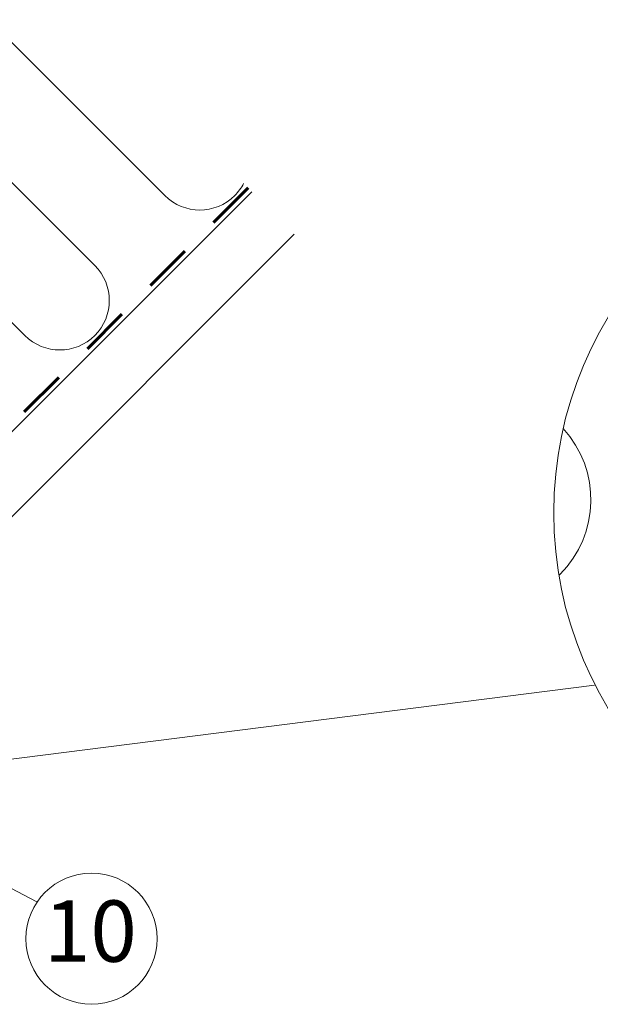
# Model space of a CAD drawing. Units: metres. Extents: x 31.4 to 51.3, y -38.9 to -25.1.
# Drawn here: x 41.8 to 43.2, y -31.6 to -29.1 of the extents above; entities that cross this region are included whole.
import ezdxf

# ---------------------------------------------------------------- set-up
doc = ezdxf.new("R2010")
doc.units = ezdxf.units.M
doc.header["$LTSCALE"] = 0.635
doc.linetypes.add('HIDDEN', pattern=[9.525, 6.35, -3.175])
for name, color, linetype, lineweight in [('Keine', 7, 'Continuous', 5), ('VELUX_INFO', 7, 'Continuous', 18), ('VELUX_INSIDECOVERING', 7, 'Continuous', 18), ('VELUX_INSULATION', 1, 'Continuous', 18), ('VELUX_ROOFCONSTRUCTION', 7, 'Continuous', 18), ('VELUX_UNDERROOF', 3, 'Continuous', 18)]:
    doc.layers.add(name, color=color, linetype=linetype, lineweight=lineweight)
doc.styles.add('Helvetica', font='txt')

# ---------------------------------------------------------------- blocks, each defined once
blk = doc.blocks.new('*U11')
at = {"layer": 'Keine', "color": 1, "linetype": 'Continuous', "lineweight": 13}
blk.add_circle((18.6654, -21.8938), 0.3247, dxfattribs=at)
at = {"layer": 'Keine', "color": 1, "insert": (18.4299, -21.7044), "char_height": 0.30367, "attachment_point": 1, "line_spacing_factor": 0.846554, "style": 'Helvetica'}
blk.add_mtext('10', dxfattribs=at)

msp = doc.modelspace()

# ---------------------------------------------------------------- linework, layer by layer
at = {"layer": 'Keine', "color": 1, "lineweight": 13}
msp.add_line((41.271, -31.0013), (41.8351, -31.2971), dxfattribs=at)
at = {"layer": 'VELUX_INFO', "color": 7, "lineweight": 13}
msp.add_line((43.2157, -30.7611), (41.1536, -31.0225), dxfattribs=at)
msp.add_circle((44.0522, -30.334), 0.9371, dxfattribs=at)
at = {"layer": 'VELUX_INSIDECOVERING', "color": 7, "lineweight": 13}
for p, q in [((42.3677, -29.5392), (40.7031, -31.2038)), ((42.4727, -29.6442), (40.8081, -31.3088))]:
    msp.add_line(p, q, dxfattribs=at)
at = {"layer": 'VELUX_INSULATION', "color": 7, "lineweight": 13}
for p, q in [((42.1521, -29.5486), (41.7169, -29.1134)), ((41.9789, -29.7219), (41.5436, -29.2866)), ((41.8056, -29.8951), (41.3704, -29.4599))]:
    msp.add_line(p, q, dxfattribs=at)
msp.add_lwpolyline([(43.1386, -30.1257, -0.401844), (43.1309, -30.4859, -0.003928), (43.128, -30.4888)], format="xyb", dxfattribs=at)
for centre, start, end in [((42.2388, -29.462), 315, 332.3755), ((42.2388, -29.462), 225, 315), ((41.8923, -29.8085), 315, 45), ((41.8923, -29.8085), 225, 315)]:
    msp.add_arc(centre, 0.1225, start, end, dxfattribs=at)
at = {"layer": 'VELUX_ROOFCONSTRUCTION', "color": 7, "linetype": 'Continuous', "lineweight": 13}
msp.add_line((41.6607, -30.4562), (42.4727, -29.6442), dxfattribs=at)
at = {"layer": 'VELUX_UNDERROOF', "color": 7, "linetype": 'HIDDEN', "lineweight": 60, "ltscale": 0.03}
msp.add_line((42.3583, -29.5298), (40.862, -31.0279), dxfattribs=at)

# ---------------------------------------------------------------- block references
at = {"layer": 'Keine', "color": 7, "xscale": 0.5, "yscale": 0.5, "zscale": 0.5}
msp.add_blockref('*U11', (32.6381, -20.4416), dxfattribs=at)

doc.saveas('drawing.dxf')
